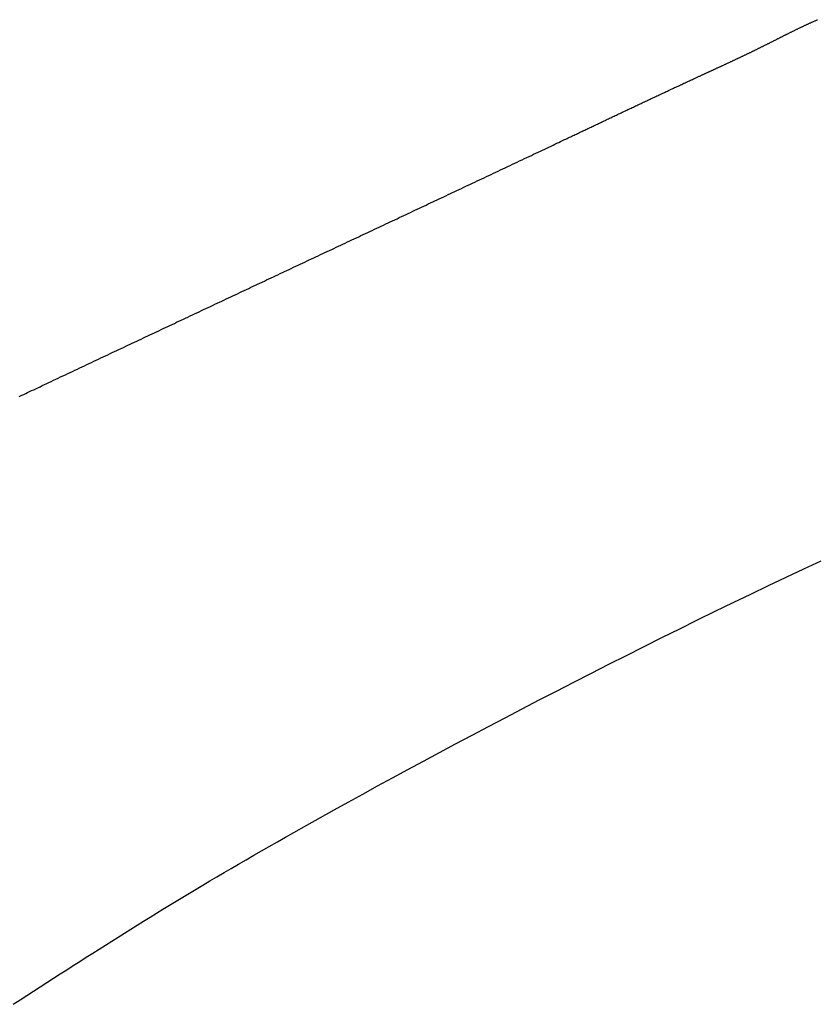
# Model space of a CAD drawing. Units: inches. Extents: x 11 to 407, y 4 to 292.
# Drawn here: x 208 to 208, y 129 to 130 of the extents above; entities that cross this region are included whole.
import ezdxf

# ---------------------------------------------------------------- set-up
doc = ezdxf.new("R2010")
doc.units = ezdxf.units.IN
doc.header["$MEASUREMENT"] = 0
doc.layers.add('M1', color=7, linetype='Continuous')

msp = doc.modelspace()

# ---------------------------------------------------------------- linework, layer by layer
at = {"layer": 'M1'}
for p, q in [((207.543117, 129.506004), (207.543145, 129.506016)), ((207.542065, 129.505518), (207.542092, 129.505531)), ((207.542092, 129.505531), (207.54212, 129.505544)), ((207.54212, 129.505544), (207.542147, 129.505557)), ((207.542147, 129.505557), (207.542174, 129.505571)), ((207.542174, 129.505571), (207.542201, 129.505584)), ((207.542201, 129.505584), (207.542229, 129.505597)), ((207.542229, 129.505597), (207.542256, 129.50561)), ((207.542256, 129.50561), (207.542283, 129.505623)), ((207.542283, 129.505623), (207.54231, 129.505636)), ((207.54231, 129.505636), (207.542338, 129.505649)), ((207.542338, 129.505649), (207.542365, 129.505662)), ((207.542365, 129.505662), (207.542393, 129.505675)), ((207.542393, 129.505675), (207.54242, 129.505688)), ((207.54242, 129.505688), (207.542448, 129.505701)), ((207.542448, 129.505701), (207.542475, 129.505714)), ((207.542475, 129.505714), (207.542503, 129.505727)), ((207.542503, 129.505727), (207.54253, 129.50574)), ((207.54253, 129.50574), (207.542558, 129.505753)), ((207.542558, 129.505753), (207.542585, 129.505766)), ((207.542585, 129.505766), (207.542613, 129.505779)), ((207.542613, 129.505779), (207.542641, 129.505791)), ((207.542641, 129.505791), (207.542668, 129.505804)), ((207.542668, 129.505804), (207.542696, 129.505817)), ((207.542696, 129.505817), (207.542724, 129.50583)), ((207.542724, 129.50583), (207.542752, 129.505842)), ((207.542752, 129.505842), (207.54278, 129.505855)), ((207.54278, 129.505855), (207.542807, 129.505867)), ((207.542807, 129.505867), (207.542835, 129.50588)), ((207.542835, 129.50588), (207.542863, 129.505893)), ((207.542863, 129.505893), (207.542891, 129.505905)), ((207.542891, 129.505905), (207.542919, 129.505918)), ((207.542919, 129.505918), (207.542947, 129.50593)), ((207.542947, 129.50593), (207.542976, 129.505942)), ((207.542976, 129.505942), (207.543004, 129.505955)), ((207.543004, 129.505955), (207.543032, 129.505967)), ((207.543032, 129.505967), (207.54306, 129.505979)), ((207.54306, 129.505979), (207.543088, 129.505992)), ((207.543088, 129.505992), (207.543117, 129.506004)), ((207.541097, 129.505033), (207.541124, 129.505047)), ((207.541124, 129.505047), (207.541151, 129.50506)), ((207.541151, 129.50506), (207.541177, 129.505074)), ((207.541177, 129.505074), (207.541204, 129.505087)), ((207.541204, 129.505087), (207.541231, 129.505101)), ((207.541231, 129.505101), (207.541258, 129.505114)), ((207.541258, 129.505114), (207.541284, 129.505128)), ((207.541284, 129.505128), (207.541311, 129.505142)), ((207.541311, 129.505142), (207.541338, 129.505155)), ((207.541338, 129.505155), (207.541365, 129.505169)), ((207.541365, 129.505169), (207.541392, 129.505182)), ((207.541392, 129.505182), (207.541418, 129.505196)), ((207.541418, 129.505196), (207.541445, 129.505209)), ((207.541445, 129.505209), (207.541472, 129.505223)), ((207.541472, 129.505223), (207.541499, 129.505236)), ((207.541499, 129.505236), (207.541526, 129.50525)), ((207.541526, 129.50525), (207.541553, 129.505263)), ((207.541553, 129.505263), (207.541579, 129.505277)), ((207.541579, 129.505277), (207.541606, 129.50529)), ((207.541606, 129.50529), (207.541633, 129.505304)), ((207.541633, 129.505304), (207.54166, 129.505317)), ((207.54166, 129.505317), (207.541687, 129.505331)), ((207.541687, 129.505331), (207.541714, 129.505344)), ((207.541714, 129.505344), (207.541741, 129.505358)), ((207.541741, 129.505358), (207.541768, 129.505371)), ((207.541768, 129.505371), (207.541795, 129.505384)), ((207.541795, 129.505384), (207.541822, 129.505398)), ((207.541822, 129.505398), (207.541849, 129.505411)), ((207.541849, 129.505411), (207.541876, 129.505424)), ((207.541876, 129.505424), (207.541903, 129.505438)), ((207.541903, 129.505438), (207.54193, 129.505451)), ((207.54193, 129.505451), (207.541957, 129.505465)), ((207.541957, 129.505465), (207.541984, 129.505478)), ((207.541984, 129.505478), (207.542011, 129.505491)), ((207.542011, 129.505491), (207.542038, 129.505504)), ((207.542038, 129.505504), (207.542065, 129.505518)), ((207.540155, 129.504562), (207.540182, 129.504575)), ((207.540182, 129.504575), (207.540209, 129.504589)), ((207.540209, 129.504589), (207.540236, 129.504602)), ((207.540236, 129.504602), (207.540263, 129.504615)), ((207.540263, 129.504615), (207.54029, 129.504629)), ((207.54029, 129.504629), (207.540318, 129.504642)), ((207.540318, 129.504642), (207.540345, 129.504655)), ((207.540345, 129.504655), (207.540372, 129.504669)), ((207.540372, 129.504669), (207.540399, 129.504682)), ((207.540399, 129.504682), (207.540426, 129.504695)), ((207.540426, 129.504695), (207.540453, 129.504709)), ((207.540453, 129.504709), (207.54048, 129.504722)), ((207.54048, 129.504722), (207.540507, 129.504736)), ((207.540507, 129.504736), (207.540534, 129.504749)), ((207.540534, 129.504749), (207.540561, 129.504763)), ((207.540561, 129.504763), (207.540587, 129.504776)), ((207.540587, 129.504776), (207.540614, 129.50479)), ((207.540614, 129.50479), (207.540641, 129.504803)), ((207.540641, 129.504803), (207.540668, 129.504817)), ((207.540668, 129.504817), (207.540695, 129.50483)), ((207.540695, 129.50483), (207.540722, 129.504844)), ((207.540722, 129.504844), (207.540749, 129.504857)), ((207.540749, 129.504857), (207.540775, 129.504871)), ((207.540775, 129.504871), (207.540802, 129.504884)), ((207.540802, 129.504884), (207.540829, 129.504898)), ((207.540829, 129.504898), (207.540856, 129.504911)), ((207.540856, 129.504911), (207.540883, 129.504925)), ((207.540883, 129.504925), (207.54091, 129.504938)), ((207.54091, 129.504938), (207.540936, 129.504952)), ((207.540936, 129.504952), (207.540963, 129.504965)), ((207.540963, 129.504965), (207.54099, 129.504979)), ((207.54099, 129.504979), (207.541017, 129.504992)), ((207.541017, 129.504992), (207.541043, 129.505006)), ((207.541043, 129.505006), (207.54107, 129.50502)), ((207.54107, 129.50502), (207.541097, 129.505033)), ((207.539147, 129.504078), (207.539174, 129.504091)), ((207.539174, 129.504091), (207.539201, 129.504104)), ((207.539201, 129.504104), (207.539229, 129.504117)), ((207.539229, 129.504117), (207.539256, 129.50413)), ((207.539256, 129.50413), (207.539284, 129.504143)), ((207.539284, 129.504143), (207.539311, 129.504156)), ((207.539311, 129.504156), (207.539338, 129.504169)), ((207.539338, 129.504169), (207.539366, 129.504182)), ((207.539366, 129.504182), (207.539393, 129.504195)), ((207.539393, 129.504195), (207.53942, 129.504208)), ((207.53942, 129.504208), (207.539447, 129.504221)), ((207.539447, 129.504221), (207.539475, 129.504234)), ((207.539475, 129.504234), (207.539502, 129.504247)), ((207.539502, 129.504247), (207.539529, 129.50426)), ((207.539529, 129.50426), (207.539556, 129.504273)), ((207.539556, 129.504273), (207.539583, 129.504286)), ((207.539583, 129.504286), (207.539611, 129.504299)), ((207.539611, 129.504299), (207.539638, 129.504312)), ((207.539638, 129.504312), (207.539665, 129.504325)), ((207.539665, 129.504325), (207.539692, 129.504338)), ((207.539692, 129.504338), (207.53972, 129.504351)), ((207.53972, 129.504351), (207.539747, 129.504364)), ((207.539747, 129.504364), (207.539774, 129.504377)), ((207.539774, 129.504377), (207.539801, 129.50439)), ((207.539801, 129.50439), (207.539829, 129.504403)), ((207.539829, 129.504403), (207.539856, 129.504416)), ((207.539856, 129.504416), (207.539883, 129.50443)), ((207.539883, 129.50443), (207.53991, 129.504443)), ((207.53991, 129.504443), (207.539937, 129.504456)), ((207.539937, 129.504456), (207.539965, 129.504469)), ((207.539965, 129.504469), (207.539992, 129.504482)), ((207.539992, 129.504482), (207.540019, 129.504496)), ((207.540019, 129.504496), (207.540046, 129.504509)), ((207.540046, 129.504509), (207.540073, 129.504522)), ((207.540073, 129.504522), (207.540101, 129.504535)), ((207.540101, 129.504535), (207.540128, 129.504549)), ((207.540128, 129.504549), (207.540155, 129.504562)), ((207.53809, 129.503587), (207.538117, 129.503599)), ((207.538117, 129.503599), (207.538144, 129.503612)), ((207.538144, 129.503612), (207.538171, 129.503624)), ((207.538171, 129.503624), (207.538198, 129.503637)), ((207.538198, 129.503637), (207.538226, 129.503649)), ((207.538226, 129.503649), (207.538253, 129.503662)), ((207.538253, 129.503662), (207.538281, 129.503675)), ((207.538281, 129.503675), (207.538309, 129.503688)), ((207.538309, 129.503688), (207.538336, 129.5037)), ((207.538336, 129.5037), (207.538364, 129.503713)), ((207.538364, 129.503713), (207.538392, 129.503726)), ((207.538392, 129.503726), (207.53842, 129.503739)), ((207.53842, 129.503739), (207.538448, 129.503752)), ((207.538448, 129.503752), (207.538476, 129.503765)), ((207.538476, 129.503765), (207.538504, 129.503778)), ((207.538504, 129.503778), (207.538532, 129.503791)), ((207.538532, 129.503791), (207.538561, 129.503805)), ((207.538561, 129.503805), (207.538589, 129.503818)), ((207.538589, 129.503818), (207.538617, 129.503831)), ((207.538617, 129.503831), (207.538645, 129.503844)), ((207.538645, 129.503844), (207.538673, 129.503857)), ((207.538673, 129.503857), (207.538702, 129.50387)), ((207.538702, 129.50387), (207.53873, 129.503883)), ((207.53873, 129.503883), (207.538758, 129.503896)), ((207.538758, 129.503896), (207.538786, 129.503909)), ((207.538786, 129.503909), (207.538814, 129.503923)), ((207.538814, 129.503923), (207.538842, 129.503936)), ((207.538842, 129.503936), (207.53887, 129.503949)), ((207.53887, 129.503949), (207.538898, 129.503962)), ((207.538898, 129.503962), (207.538926, 129.503975)), ((207.538926, 129.503975), (207.538953, 129.503988)), ((207.538953, 129.503988), (207.538981, 129.504001)), ((207.538981, 129.504001), (207.539009, 129.504014)), ((207.539009, 129.504014), (207.539036, 129.504027)), ((207.539036, 129.504027), (207.539064, 129.50404)), ((207.539064, 129.50404), (207.539092, 129.504053)), ((207.539092, 129.504053), (207.539119, 129.504066)), ((207.539119, 129.504066), (207.539147, 129.504078)), ((207.537062, 129.503112), (207.537108, 129.503134)), ((207.537108, 129.503134), (207.537154, 129.503155)), ((207.537154, 129.503155), (207.537187, 129.50317)), ((207.537187, 129.50317), (207.53722, 129.503185)), ((207.53722, 129.503185), (207.537252, 129.5032)), ((207.537252, 129.5032), (207.537283, 129.503214)), ((207.537283, 129.503214), (207.537314, 129.503229)), ((207.537314, 129.503229), (207.537344, 129.503243)), ((207.537344, 129.503243), (207.537374, 129.503256)), ((207.537374, 129.503256), (207.537403, 129.50327)), ((207.537403, 129.50327), (207.537432, 129.503283)), ((207.537432, 129.503283), (207.537461, 129.503296)), ((207.537461, 129.503296), (207.537489, 129.503309)), ((207.537489, 129.503309), (207.537516, 129.503322)), ((207.537516, 129.503322), (207.537544, 129.503335)), ((207.537544, 129.503335), (207.537571, 129.503347)), ((207.537571, 129.503347), (207.537598, 129.50336)), ((207.537598, 129.50336), (207.537624, 129.503372)), ((207.537624, 129.503372), (207.53765, 129.503384)), ((207.53765, 129.503384), (207.537676, 129.503396)), ((207.537676, 129.503396), (207.537702, 129.503408)), ((207.537702, 129.503408), (207.537728, 129.50342)), ((207.537728, 129.50342), (207.537754, 129.503431)), ((207.537754, 129.503431), (207.537779, 129.503443)), ((207.537779, 129.503443), (207.537805, 129.503455)), ((207.537805, 129.503455), (207.53783, 129.503467)), ((207.53783, 129.503467), (207.537856, 129.503479)), ((207.537856, 129.503479), (207.537881, 129.50349)), ((207.537881, 129.50349), (207.537907, 129.503502)), ((207.537907, 129.503502), (207.537933, 129.503514)), ((207.537933, 129.503514), (207.537959, 129.503526)), ((207.537959, 129.503526), (207.537985, 129.503538)), ((207.537985, 129.503538), (207.538011, 129.50355)), ((207.538011, 129.50355), (207.538037, 129.503562)), ((207.538037, 129.503562), (207.538064, 129.503574)), ((207.538064, 129.503574), (207.53809, 129.503587)), ((207.536025, 129.50263), (207.536084, 129.502657)), ((207.536084, 129.502657), (207.536142, 129.502685)), ((207.536142, 129.502685), (207.5362, 129.502712)), ((207.5362, 129.502712), (207.536259, 129.502739)), ((207.536259, 129.502739), (207.536316, 129.502766)), ((207.536316, 129.502766), (207.536374, 129.502793)), ((207.536374, 129.502793), (207.536431, 129.502819)), ((207.536431, 129.502819), (207.536487, 129.502845)), ((207.536487, 129.502845), (207.536543, 129.502871)), ((207.536543, 129.502871), (207.536599, 129.502897)), ((207.536599, 129.502897), (207.536653, 129.502923)), ((207.536653, 129.502923), (207.536707, 129.502948)), ((207.536707, 129.502948), (207.536761, 129.502972)), ((207.536761, 129.502972), (207.536813, 129.502997)), ((207.536813, 129.502997), (207.536865, 129.503021)), ((207.536865, 129.503021), (207.536915, 129.503044)), ((207.536915, 129.503044), (207.536965, 129.503067)), ((207.536965, 129.503067), (207.537014, 129.50309)), ((207.537014, 129.50309), (207.537062, 129.503112)), ((207.53499, 129.502146), (207.535045, 129.502172)), ((207.535045, 129.502172), (207.535101, 129.502198)), ((207.535101, 129.502198), (207.535157, 129.502224)), ((207.535157, 129.502224), (207.535213, 129.50225)), ((207.535213, 129.50225), (207.535269, 129.502277)), ((207.535269, 129.502277), (207.535326, 129.502303)), ((207.535326, 129.502303), (207.535382, 129.50233)), ((207.535382, 129.50233), (207.53544, 129.502357)), ((207.53544, 129.502357), (207.535497, 129.502384)), ((207.535497, 129.502384), (207.535555, 129.502411)), ((207.535555, 129.502411), (207.535613, 129.502438)), ((207.535613, 129.502438), (207.535672, 129.502465)), ((207.535672, 129.502465), (207.53573, 129.502493)), ((207.53573, 129.502493), (207.535789, 129.50252)), ((207.535789, 129.50252), (207.535848, 129.502548)), ((207.535848, 129.502548), (207.535907, 129.502575)), ((207.535907, 129.502575), (207.535966, 129.502603)), ((207.535966, 129.502603), (207.536025, 129.50263)), ((207.533957, 129.501659), (207.534011, 129.501684)), ((207.534011, 129.501684), (207.534066, 129.50171)), ((207.534066, 129.50171), (207.53412, 129.501736)), ((207.53412, 129.501736), (207.534174, 129.501762)), ((207.534174, 129.501762), (207.534229, 129.501787)), ((207.534229, 129.501787), (207.534283, 129.501813)), ((207.534283, 129.501813), (207.534337, 129.501838)), ((207.534337, 129.501838), (207.534391, 129.501864)), ((207.534391, 129.501864), (207.534445, 129.501889)), ((207.534445, 129.501889), (207.534499, 129.501915)), ((207.534499, 129.501915), (207.534553, 129.50194)), ((207.534553, 129.50194), (207.534608, 129.501966)), ((207.534608, 129.501966), (207.534662, 129.501991)), ((207.534662, 129.501991), (207.534716, 129.502017)), ((207.534716, 129.502017), (207.534771, 129.502043)), ((207.534771, 129.502043), (207.534825, 129.502068)), ((207.534825, 129.502068), (207.53488, 129.502094)), ((207.53488, 129.502094), (207.534935, 129.50212)), ((207.534935, 129.50212), (207.53499, 129.502146)), ((207.532901, 129.501159), (207.532957, 129.501185)), ((207.532957, 129.501185), (207.533012, 129.501212)), ((207.533012, 129.501212), (207.533068, 129.501238)), ((207.533068, 129.501238), (207.533124, 129.501265)), ((207.533124, 129.501265), (207.53318, 129.501291)), ((207.53318, 129.501291), (207.533235, 129.501317)), ((207.533235, 129.501317), (207.533291, 129.501344)), ((207.533291, 129.501344), (207.533347, 129.50137)), ((207.533347, 129.50137), (207.533403, 129.501397)), ((207.533403, 129.501397), (207.533459, 129.501423)), ((207.533459, 129.501423), (207.533515, 129.50145)), ((207.533515, 129.50145), (207.53357, 129.501476)), ((207.53357, 129.501476), (207.533626, 129.501502)), ((207.533626, 129.501502), (207.533681, 129.501528)), ((207.533681, 129.501528), (207.533737, 129.501555)), ((207.533737, 129.501555), (207.533792, 129.501581)), ((207.533792, 129.501581), (207.533847, 129.501607)), ((207.533847, 129.501607), (207.533902, 129.501633)), ((207.533902, 129.501633), (207.533957, 129.501659)), ((207.531894, 129.500681), (207.531945, 129.500705)), ((207.531945, 129.500705), (207.531996, 129.50073)), ((207.531996, 129.50073), (207.532047, 129.500754)), ((207.532047, 129.500754), (207.532098, 129.500778)), ((207.532098, 129.500778), (207.532149, 129.500802)), ((207.532149, 129.500802), (207.532201, 129.500827)), ((207.532201, 129.500827), (207.532253, 129.500852)), ((207.532253, 129.500852), (207.532305, 129.500877)), ((207.532305, 129.500877), (207.532358, 129.500902)), ((207.532358, 129.500902), (207.532411, 129.500927)), ((207.532411, 129.500927), (207.532465, 129.500952)), ((207.532465, 129.500952), (207.532519, 129.500978)), ((207.532519, 129.500978), (207.532573, 129.501003)), ((207.532573, 129.501003), (207.532627, 129.501029)), ((207.532627, 129.501029), (207.532681, 129.501055)), ((207.532681, 129.501055), (207.532736, 129.501081)), ((207.532736, 129.501081), (207.532791, 129.501107)), ((207.532791, 129.501107), (207.532846, 129.501133)), ((207.532846, 129.501133), (207.532901, 129.501159)), ((207.530872, 129.500196), (207.530932, 129.500225)), ((207.530932, 129.500225), (207.530991, 129.500253)), ((207.530991, 129.500253), (207.531049, 129.50028)), ((207.531049, 129.50028), (207.531106, 129.500307)), ((207.531106, 129.500307), (207.531163, 129.500334)), ((207.531163, 129.500334), (207.531218, 129.50036)), ((207.531218, 129.50036), (207.531273, 129.500386)), ((207.531273, 129.500386), (207.531327, 129.500412)), ((207.531327, 129.500412), (207.53138, 129.500437)), ((207.53138, 129.500437), (207.531433, 129.500462)), ((207.531433, 129.500462), (207.531485, 129.500487)), ((207.531485, 129.500487), (207.531537, 129.500512)), ((207.531537, 129.500512), (207.531589, 129.500536)), ((207.531589, 129.500536), (207.53164, 129.500561)), ((207.53164, 129.500561), (207.531691, 129.500585)), ((207.531691, 129.500585), (207.531742, 129.500609)), ((207.531742, 129.500609), (207.531793, 129.500633)), ((207.531793, 129.500633), (207.531844, 129.500657)), ((207.531844, 129.500657), (207.531894, 129.500681)), ((207.529881, 129.499726), (207.529983, 129.499775)), ((207.529983, 129.499775), (207.530084, 129.499822)), ((207.530084, 129.499822), (207.530182, 129.499869)), ((207.530182, 129.499869), (207.530279, 129.499915)), ((207.530279, 129.499915), (207.530374, 129.49996)), ((207.530374, 129.49996), (207.530466, 129.500003)), ((207.530466, 129.500003), (207.530556, 129.500046)), ((207.530556, 129.500046), (207.530622, 129.500077)), ((207.530622, 129.500077), (207.530686, 129.500108)), ((207.530686, 129.500108), (207.530749, 129.500138)), ((207.530749, 129.500138), (207.530811, 129.500167)), ((207.530811, 129.500167), (207.530872, 129.500196)), ((207.52878, 129.499205), (207.528895, 129.49926)), ((207.528895, 129.49926), (207.529009, 129.499313)), ((207.529009, 129.499313), (207.529122, 129.499367)), ((207.529122, 129.499367), (207.529234, 129.49942)), ((207.529234, 129.49942), (207.529346, 129.499473)), ((207.529346, 129.499473), (207.529455, 129.499525)), ((207.529455, 129.499525), (207.529564, 129.499576)), ((207.529564, 129.499576), (207.529671, 129.499627)), ((207.529671, 129.499627), (207.529777, 129.499677)), ((207.529777, 129.499677), (207.529881, 129.499726)), ((207.527845, 129.498763), (207.527963, 129.498819)), ((207.527963, 129.498819), (207.52808, 129.498874)), ((207.52808, 129.498874), (207.528198, 129.49893)), ((207.528198, 129.49893), (207.528315, 129.498985)), ((207.528315, 129.498985), (207.528432, 129.49904)), ((207.528432, 129.49904), (207.528548, 129.499096)), ((207.528548, 129.499096), (207.528665, 129.499151)), ((207.528665, 129.499151), (207.52878, 129.499205)), ((207.526805, 129.498272), (207.526918, 129.498325)), ((207.526918, 129.498325), (207.527032, 129.498379)), ((207.527032, 129.498379), (207.527147, 129.498433)), ((207.527147, 129.498433), (207.527262, 129.498487)), ((207.527262, 129.498487), (207.527378, 129.498542)), ((207.527378, 129.498542), (207.527494, 129.498597)), ((207.527494, 129.498597), (207.527611, 129.498652)), ((207.527611, 129.498652), (207.527728, 129.498708)), ((207.527728, 129.498708), (207.527845, 129.498763)), ((207.525805, 129.4978), (207.525914, 129.497852)), ((207.525914, 129.497852), (207.526024, 129.497903)), ((207.526024, 129.497903), (207.526134, 129.497955)), ((207.526134, 129.497955), (207.526245, 129.498008)), ((207.526245, 129.498008), (207.526356, 129.49806)), ((207.526356, 129.49806), (207.526467, 129.498113)), ((207.526467, 129.498113), (207.526579, 129.498165)), ((207.526579, 129.498165), (207.526692, 129.498218)), ((207.526692, 129.498218), (207.526805, 129.498272)), ((207.52472, 129.497289), (207.524828, 129.49734)), ((207.524828, 129.49734), (207.524936, 129.497391)), ((207.524936, 129.497391), (207.525044, 129.497442)), ((207.525044, 129.497442), (207.525152, 129.497493)), ((207.525152, 129.497493), (207.52526, 129.497544)), ((207.52526, 129.497544), (207.525369, 129.497595)), ((207.525369, 129.497595), (207.525477, 129.497646)), ((207.525477, 129.497646), (207.525586, 129.497697)), ((207.525586, 129.497697), (207.525695, 129.497748)), ((207.525695, 129.497748), (207.525805, 129.4978)), ((207.523746, 129.496831), (207.523855, 129.496882)), ((207.523855, 129.496882), (207.523963, 129.496933)), ((207.523963, 129.496933), (207.524072, 129.496984)), ((207.524072, 129.496984), (207.52418, 129.497035)), ((207.52418, 129.497035), (207.524288, 129.497086)), ((207.524288, 129.497086), (207.524396, 129.497137)), ((207.524396, 129.497137), (207.524504, 129.497187)), ((207.524504, 129.497187), (207.524612, 129.497238)), ((207.524612, 129.497238), (207.52472, 129.497289)), ((207.522651, 129.496315), (207.522761, 129.496367)), ((207.522761, 129.496367), (207.522871, 129.496419)), ((207.522871, 129.496419), (207.52298, 129.496471)), ((207.52298, 129.496471), (207.52309, 129.496522)), ((207.52309, 129.496522), (207.5232, 129.496574)), ((207.5232, 129.496574), (207.523309, 129.496625)), ((207.523309, 129.496625), (207.523419, 129.496677)), ((207.523419, 129.496677), (207.523528, 129.496728)), ((207.523528, 129.496728), (207.523637, 129.496779)), ((207.523637, 129.496779), (207.523746, 129.496831)), ((207.521657, 129.495848), (207.521768, 129.4959)), ((207.521768, 129.4959), (207.521878, 129.495952)), ((207.521878, 129.495952), (207.521989, 129.496004)), ((207.521989, 129.496004), (207.522099, 129.496056)), ((207.522099, 129.496056), (207.52221, 129.496108)), ((207.52221, 129.496108), (207.52232, 129.49616)), ((207.52232, 129.49616), (207.52243, 129.496212)), ((207.52243, 129.496212), (207.522541, 129.496264)), ((207.522541, 129.496264), (207.522651, 129.496315)), ((207.520662, 129.495381), (207.520772, 129.495432)), ((207.520772, 129.495432), (207.520883, 129.495484)), ((207.520883, 129.495484), (207.520993, 129.495536)), ((207.520993, 129.495536), (207.521104, 129.495588)), ((207.521104, 129.495588), (207.521215, 129.49564)), ((207.521215, 129.49564), (207.521325, 129.495692)), ((207.521325, 129.495692), (207.521436, 129.495744)), ((207.521436, 129.495744), (207.521547, 129.495796)), ((207.521547, 129.495796), (207.521657, 129.495848)), ((207.519559, 129.494862), (207.519669, 129.494914)), ((207.519669, 129.494914), (207.519779, 129.494966)), ((207.519779, 129.494966), (207.519889, 129.495018)), ((207.519889, 129.495018), (207.52, 129.495069)), ((207.52, 129.495069), (207.52011, 129.495121)), ((207.52011, 129.495121), (207.52022, 129.495173)), ((207.52022, 129.495173), (207.520331, 129.495225)), ((207.520331, 129.495225), (207.520441, 129.495277)), ((207.520441, 129.495277), (207.520551, 129.495329)), ((207.520551, 129.495329), (207.520662, 129.495381)), ((207.518568, 129.494397), (207.518678, 129.494449)), ((207.518678, 129.494449), (207.518788, 129.4945)), ((207.518788, 129.4945), (207.518898, 129.494552)), ((207.518898, 129.494552), (207.519008, 129.494604)), ((207.519008, 129.494604), (207.519118, 129.494655)), ((207.519118, 129.494655), (207.519228, 129.494707)), ((207.519228, 129.494707), (207.519339, 129.494759)), ((207.519339, 129.494759), (207.519449, 129.49481)), ((207.519449, 129.49481), (207.519559, 129.494862)), ((207.517579, 129.493932), (207.517689, 129.493984)), ((207.517689, 129.493984), (207.517799, 129.494035)), ((207.517799, 129.494035), (207.517909, 129.494087)), ((207.517909, 129.494087), (207.518019, 129.494139)), ((207.518019, 129.494139), (207.518129, 129.49419)), ((207.518129, 129.49419), (207.518239, 129.494242)), ((207.518239, 129.494242), (207.518349, 129.494294)), ((207.518349, 129.494294), (207.518459, 129.494345)), ((207.518459, 129.494345), (207.518568, 129.494397)), ((207.516481, 129.493416), (207.516591, 129.493467)), ((207.516591, 129.493467), (207.516701, 129.493519)), ((207.516701, 129.493519), (207.51681, 129.493571)), ((207.51681, 129.493571), (207.51692, 129.493622)), ((207.51692, 129.493622), (207.51703, 129.493674)), ((207.51703, 129.493674), (207.51714, 129.493726)), ((207.51714, 129.493726), (207.51725, 129.493777)), ((207.51725, 129.493777), (207.51736, 129.493829)), ((207.51736, 129.493829), (207.51747, 129.49388)), ((207.51747, 129.49388), (207.517579, 129.493932)), ((207.515491, 129.49295), (207.515601, 129.493002)), ((207.515601, 129.493002), (207.515711, 129.493054)), ((207.515711, 129.493054), (207.515821, 129.493106)), ((207.515821, 129.493106), (207.515931, 129.493157)), ((207.515931, 129.493157), (207.516041, 129.493209)), ((207.516041, 129.493209), (207.516151, 129.493261)), ((207.516151, 129.493261), (207.516261, 129.493312)), ((207.516261, 129.493312), (207.516371, 129.493364)), ((207.516371, 129.493364), (207.516481, 129.493416)), ((207.5145, 129.492484), (207.51461, 129.492536)), ((207.51461, 129.492536), (207.51472, 129.492588)), ((207.51472, 129.492588), (207.514831, 129.49264)), ((207.514831, 129.49264), (207.514941, 129.492691)), ((207.514941, 129.492691), (207.515051, 129.492743)), ((207.515051, 129.492743), (207.515161, 129.492795)), ((207.515161, 129.492795), (207.515271, 129.492847)), ((207.515271, 129.492847), (207.515381, 129.492899)), ((207.515381, 129.492899), (207.515491, 129.49295)), ((207.513395, 129.491964), (207.513506, 129.492016)), ((207.513506, 129.492016), (207.513616, 129.492068)), ((207.513616, 129.492068), (207.513727, 129.49212)), ((207.513727, 129.49212), (207.513837, 129.492172)), ((207.513837, 129.492172), (207.513948, 129.492224)), ((207.513948, 129.492224), (207.514058, 129.492276)), ((207.514058, 129.492276), (207.514169, 129.492328)), ((207.514169, 129.492328), (207.514279, 129.49238)), ((207.514279, 129.49238), (207.51439, 129.492432)), ((207.51439, 129.492432), (207.5145, 129.492484)), ((207.512401, 129.491496), (207.512511, 129.491548)), ((207.512511, 129.491548), (207.512622, 129.4916)), ((207.512622, 129.4916), (207.512732, 129.491652)), ((207.512732, 129.491652), (207.512843, 129.491704)), ((207.512843, 129.491704), (207.512953, 129.491756)), ((207.512953, 129.491756), (207.513064, 129.491808)), ((207.513064, 129.491808), (207.513174, 129.49186)), ((207.513174, 129.49186), (207.513285, 129.491912)), ((207.513285, 129.491912), (207.513395, 129.491964)), ((207.511412, 129.491031), (207.511522, 129.491082)), ((207.511522, 129.491082), (207.511631, 129.491134)), ((207.511631, 129.491134), (207.511741, 129.491185)), ((207.511741, 129.491185), (207.511851, 129.491237)), ((207.511851, 129.491237), (207.511961, 129.491289)), ((207.511961, 129.491289), (207.512071, 129.491341)), ((207.512071, 129.491341), (207.512181, 129.491393)), ((207.512181, 129.491393), (207.512291, 129.491444)), ((207.512291, 129.491444), (207.512401, 129.491496)), ((207.510326, 129.490519), (207.510434, 129.49057)), ((207.510434, 129.49057), (207.510542, 129.490621)), ((207.510542, 129.490621), (207.51065, 129.490672)), ((207.51065, 129.490672), (207.510758, 129.490723)), ((207.510758, 129.490723), (207.510867, 129.490774)), ((207.510867, 129.490774), (207.510976, 129.490825)), ((207.510976, 129.490825), (207.511085, 129.490876)), ((207.511085, 129.490876), (207.511194, 129.490928)), ((207.511194, 129.490928), (207.511303, 129.490979)), ((207.511303, 129.490979), (207.511412, 129.491031)), ((207.509353, 129.490061), (207.509462, 129.490112)), ((207.509462, 129.490112), (207.50957, 129.490163)), ((207.50957, 129.490163), (207.509678, 129.490214)), ((207.509678, 129.490214), (207.509786, 129.490265)), ((207.509786, 129.490265), (207.509894, 129.490315)), ((207.509894, 129.490315), (207.510002, 129.490366)), ((207.510002, 129.490366), (207.51011, 129.490417)), ((207.51011, 129.490417), (207.510218, 129.490468)), ((207.510218, 129.490468), (207.510326, 129.490519)), ((207.508366, 129.489595), (207.508477, 129.489648)), ((207.508477, 129.489648), (207.508588, 129.4897)), ((207.508588, 129.4897), (207.508698, 129.489752)), ((207.508698, 129.489752), (207.508808, 129.489803)), ((207.508808, 129.489803), (207.508917, 129.489855)), ((207.508917, 129.489855), (207.509027, 129.489907)), ((207.509027, 129.489907), (207.509136, 129.489958)), ((207.509136, 129.489958), (207.509245, 129.490009)), ((207.509245, 129.490009), (207.509353, 129.490061)), ((207.507344, 129.489113), (207.50746, 129.489168)), ((207.50746, 129.489168), (207.507575, 129.489222)), ((207.507575, 129.489222), (207.50769, 129.489276)), ((207.50769, 129.489276), (207.507804, 129.48933)), ((207.507804, 129.48933), (207.507917, 129.489384)), ((207.507917, 129.489384), (207.50803, 129.489437)), ((207.50803, 129.489437), (207.508143, 129.48949)), ((207.508143, 129.48949), (207.508255, 129.489543)), ((207.508255, 129.489543), (207.508366, 129.489595)), ((207.50629, 129.488615), (207.506407, 129.488671)), ((207.506407, 129.488671), (207.506524, 129.488726)), ((207.506524, 129.488726), (207.506641, 129.488782)), ((207.506641, 129.488782), (207.506759, 129.488837)), ((207.506759, 129.488837), (207.506877, 129.488892)), ((207.506877, 129.488892), (207.506994, 129.488948)), ((207.506994, 129.488948), (207.507111, 129.489003)), ((207.507111, 129.489003), (207.507228, 129.489058)), ((207.507228, 129.489058), (207.507344, 129.489113)), ((207.505265, 129.488132), (207.505375, 129.488184)), ((207.505375, 129.488184), (207.505486, 129.488236)), ((207.505486, 129.488236), (207.505599, 129.488289)), ((207.505599, 129.488289), (207.505712, 129.488343)), ((207.505712, 129.488343), (207.505826, 129.488397)), ((207.505826, 129.488397), (207.505941, 129.488451)), ((207.505941, 129.488451), (207.506057, 129.488506)), ((207.506057, 129.488506), (207.506173, 129.48856)), ((207.506173, 129.48856), (207.50629, 129.488615)), ((207.504254, 129.487654), (207.504346, 129.487698)), ((207.504346, 129.487698), (207.504441, 129.487743)), ((207.504441, 129.487743), (207.504538, 129.487788)), ((207.504538, 129.487788), (207.504636, 129.487835)), ((207.504636, 129.487835), (207.504737, 129.487882)), ((207.504737, 129.487882), (207.504839, 129.487931)), ((207.504839, 129.487931), (207.504944, 129.48798)), ((207.504944, 129.48798), (207.505049, 129.48803)), ((207.505049, 129.48803), (207.505157, 129.488081)), ((207.505157, 129.488081), (207.505265, 129.488132)), ((207.504033, 129.48755), (207.504098, 129.487581)), ((207.504098, 129.487581), (207.504164, 129.487612)), ((207.504164, 129.487612), (207.504254, 129.487654)), ((207.542466, 129.479101), (207.543323, 129.479502)), ((207.541606, 129.478695), (207.542466, 129.479101)), ((207.540742, 129.478284), (207.541606, 129.478695)), ((207.539875, 129.477868), (207.540742, 129.478284)), ((207.539005, 129.477447), (207.539875, 129.477868)), ((207.538134, 129.477023), (207.539005, 129.477447)), ((207.536391, 129.476166), (207.537263, 129.476596)), ((207.537263, 129.476596), (207.538134, 129.477023)), ((207.53552, 129.475733), (207.536391, 129.476166)), ((207.534651, 129.475299), (207.53552, 129.475733)), ((207.533784, 129.474863), (207.534651, 129.475299)), ((207.53292, 129.474426), (207.533784, 129.474863)), ((207.53206, 129.473988), (207.53292, 129.474426)), ((207.531205, 129.47355), (207.53206, 129.473988)), ((207.530355, 129.473113), (207.531205, 129.47355)), ((207.529511, 129.472677), (207.530355, 129.473113)), ((207.527845, 129.471808), (207.528674, 129.472242)), ((207.528674, 129.472242), (207.529511, 129.472677)), ((207.527024, 129.471377), (207.527845, 129.471808)), ((207.526213, 129.470949), (207.527024, 129.471377)), ((207.525412, 129.470523), (207.526213, 129.470949)), ((207.524622, 129.470102), (207.525412, 129.470523)), ((207.523843, 129.469684), (207.524622, 129.470102)), ((207.523076, 129.469271), (207.523843, 129.469684)), ((207.521584, 129.46846), (207.522323, 129.468863)), ((207.522323, 129.468863), (207.523076, 129.469271)), ((207.520859, 129.468064), (207.521584, 129.46846)), ((207.52015, 129.467673), (207.520859, 129.468064)), ((207.519458, 129.46729), (207.52015, 129.467673)), ((207.518782, 129.466914), (207.519458, 129.46729)), ((207.517484, 129.466185), (207.518124, 129.466545)), ((207.518124, 129.466545), (207.518782, 129.466914)), ((207.517076, 129.465954), (207.517484, 129.466185)), ((207.515896, 129.46528), (207.516282, 129.465502)), ((207.516282, 129.465502), (207.516675, 129.465726)), ((207.516675, 129.465726), (207.517076, 129.465954)), ((207.515145, 129.464847), (207.515517, 129.465062)), ((207.515517, 129.465062), (207.515896, 129.46528)), ((207.514419, 129.464424), (207.514779, 129.464634)), ((207.514779, 129.464634), (207.515145, 129.464847)), ((207.513716, 129.46401), (207.514065, 129.464216)), ((207.514065, 129.464216), (207.514419, 129.464424)), ((207.512697, 129.463403), (207.513032, 129.463604)), ((207.513032, 129.463604), (207.513372, 129.463806)), ((207.513372, 129.463806), (207.513716, 129.46401)), ((207.512037, 129.463006), (207.512365, 129.463204)), ((207.512365, 129.463204), (207.512697, 129.463403)), ((207.511071, 129.462418), (207.51139, 129.462614)), ((207.51139, 129.462614), (207.511712, 129.46281)), ((207.511712, 129.46281), (207.512037, 129.463006)), ((207.510439, 129.462029), (207.510754, 129.462224)), ((207.510754, 129.462224), (207.511071, 129.462418)), ((207.5095, 129.461446), (207.509812, 129.461641)), ((207.509812, 129.461641), (207.510125, 129.461835)), ((207.510125, 129.461835), (207.510439, 129.462029)), ((207.508878, 129.461056), (207.509189, 129.461252)), ((207.509189, 129.461252), (207.5095, 129.461446)), ((207.507942, 129.460465), (207.508255, 129.460663)), ((207.508255, 129.460663), (207.508567, 129.46086)), ((207.508567, 129.46086), (207.508878, 129.461056)), ((207.507313, 129.460065), (207.507628, 129.460266)), ((207.507628, 129.460266), (207.507942, 129.460465)), ((207.506676, 129.459658), (207.506995, 129.459862)), ((207.506995, 129.459862), (207.507313, 129.460065)), ((207.505709, 129.459037), (207.506033, 129.459246)), ((207.506033, 129.459246), (207.506355, 129.459453)), ((207.506355, 129.459453), (207.506676, 129.459658)), ((207.505057, 129.458617), (207.505384, 129.458828)), ((207.505384, 129.458828), (207.505709, 129.459037)), ((207.5044, 129.458191), (207.504729, 129.458404)), ((207.504729, 129.458404), (207.505057, 129.458617)), ((207.50374, 129.45776), (207.504071, 129.457976)), ((207.504071, 129.457976), (207.5044, 129.458191))]:
    msp.add_line(p, q, dxfattribs=at)

doc.saveas('drawing.dxf')
